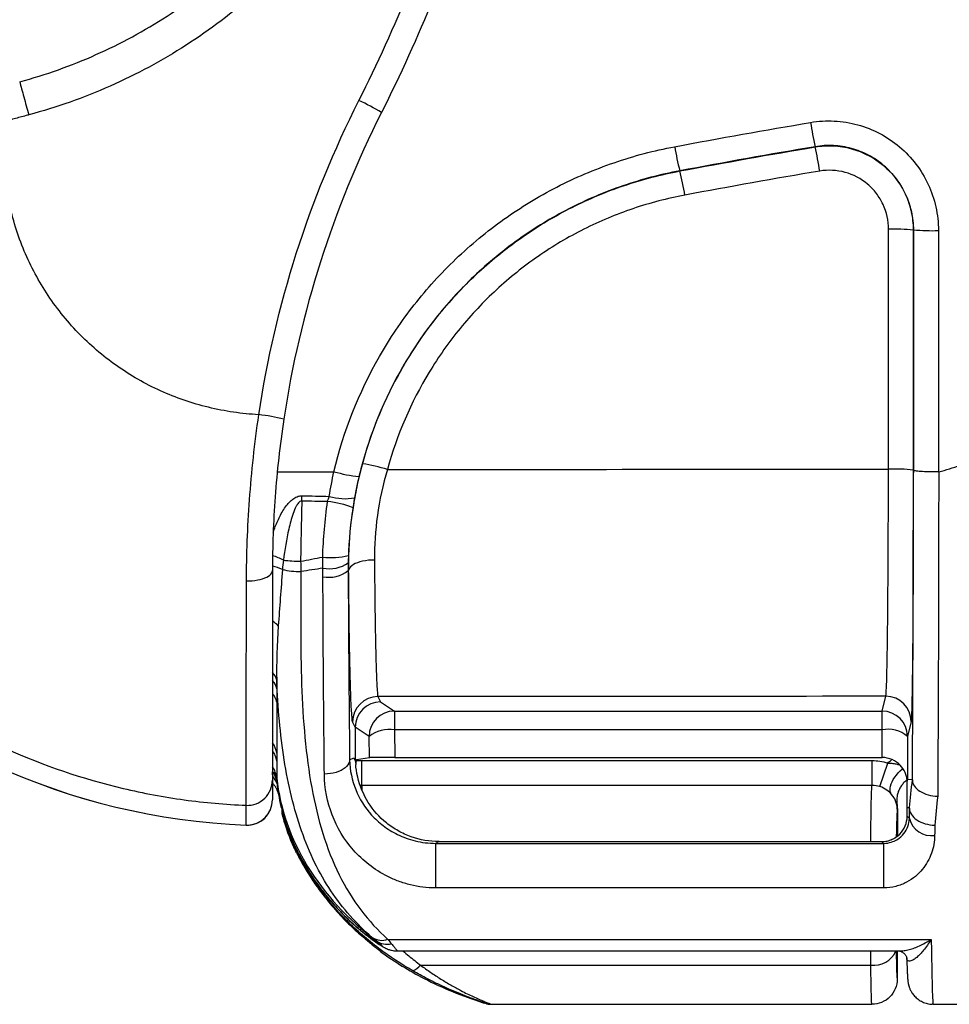
# Model space of a CAD drawing. Units: millimetres. Extents: x 0 to 815, y 0 to 560.
# Drawn here: x 73 to 101, y 154 to 184 of the extents above; entities that cross this region are included whole.
import ezdxf

# ---------------------------------------------------------------- set-up
doc = ezdxf.new("R2010")
doc.units = ezdxf.units.MM
doc.header["$LTSCALE"] = 2
doc.layers.add('TK1', color=7, linetype='Continuous', lineweight=25)

msp = doc.modelspace()

# ---------------------------------------------------------------- linework, layer by layer
at = {"layer": 'TK1'}
for p, q in [((97.454, 180.148), (97.457, 180.154)), ((93.377, 179.427), (93.378, 179.422)), ((100.418, 177.649), (100.416, 177.643)), ((81.251, 170.358), (82.958, 170.359)), ((83.387, 167.378), (83.401, 167.378)), ((84.283, 163.581), (84.362, 163.422)), ((99.474, 163.144), (99.585, 163.591)), ((84.362, 163.422), (84.779, 163.144)), ((84.779, 163.144), (99.474, 163.144)), ((84.779, 163.144), (84.779, 162.579)), ((99.474, 162.579), (99.474, 163.144)), ((83.601, 162.66), (83.521, 162.819)), ((83.601, 162.66), (83.601, 161.647)), ((83.601, 162.66), (83.601, 162.66)), ((84.018, 162.382), (83.601, 162.66)), ((100.347, 162.829), (100.236, 162.382)), ((84.027, 161.74), (84.018, 162.382)), ((99.474, 162.579), (84.779, 162.579)), ((84.779, 162.579), (84.791, 161.746)), ((99.472, 161.746), (99.474, 162.579)), ((100.236, 162.382), (100.233, 161.079)), ((83.431, 161.674), (83.554, 161.735)), ((84.027, 161.74), (83.638, 161.675)), ((84.791, 161.746), (99.471, 161.746)), ((83.629, 161.654), (83.797, 161.654)), ((83.797, 160.906), (83.797, 161.654)), ((83.797, 161.654), (99.169, 161.654)), ((99.169, 160.906), (99.169, 161.654)), ((99.407, 160.868), (99.641, 161.578)), ((81.233, 161.127), (81.233, 161.127)), ((81.233, 161.127), (81.233, 160.995)), ((81.104, 161.066), (81.104, 160.472)), ((83.797, 160.906), (83.75, 160.906)), ((99.169, 160.906), (83.797, 160.906)), ((83.797, 160.906), (83.797, 160.776)), ((100.227, 160.239), (100.227, 161.035)), ((100.385, 161.071), (100.233, 161.079)), ((100.227, 160.239), (100.296, 160.236)), ((100.227, 159.974), (100.227, 160.239)), ((99.933, 160.15), (99.933, 160.15)), ((100.227, 159.974), (100.294, 159.908)), ((80.312, 159.711), (80.312, 159.71)), ((86.128, 159.212), (86.022, 159.159)), ((86.022, 159.159), (86.022, 157.817)), ((86.022, 159.159), (99.518, 159.159)), ((86.128, 159.212), (99.465, 159.212)), ((99.518, 159.159), (99.465, 159.212)), ((99.518, 159.159), (99.518, 157.817)), ((81.769, 158.994), (81.746, 159.031)), ((81.825, 158.886), (81.812, 158.911)), ((99.518, 157.817), (86.022, 157.817)), ((83.087, 157.171), (83.083, 157.176)), ((84.579, 156.266), (100.954, 156.266)), ((84.32, 155.937), (84.294, 155.958)), ((84.385, 155.881), (84.356, 155.909)), ((84.861, 155.917), (99.982, 155.917)), ((85.568, 155.488), (99.134, 155.488)), ((87.718, 154.308), (99.167, 154.308)), ((101.013, 154.308), (100.977, 154.309)), ((101.013, 154.308), (102.719, 154.308))]:
    msp.add_line(p, q, dxfattribs=at)
at = {"layer": 'TK1', "flags": 128}
for points in [[(84.178, 167.698), (84.086, 167.696), (83.995, 167.689), (83.906, 167.678), (83.821, 167.662), (83.741, 167.642), (83.668, 167.618), (83.601, 167.591), (83.543, 167.56), (83.494, 167.527), (83.455, 167.492), (83.426, 167.455), (83.408, 167.417), (83.401, 167.378)], [(80.323, 167.067), (80.409, 167.069), (80.495, 167.074), (80.579, 167.083), (80.66, 167.096), (80.737, 167.112), (80.809, 167.132), (80.874, 167.156), (80.933, 167.182), (80.984, 167.21), (81.027, 167.241), (81.06, 167.274), (81.085, 167.308), (81.1, 167.343), (81.104, 167.378)], [(83.431, 161.674), (83.424, 161.623), (83.407, 161.573), (83.379, 161.524), (83.34, 161.477), (83.292, 161.434), (83.236, 161.393), (83.171, 161.357), (83.098, 161.325), (83.02, 161.298), (82.937, 161.277), (82.85, 161.261), (82.76, 161.251), (82.669, 161.248)], [(99.759, 160.636), (99.735, 160.675), (99.719, 160.72), (99.712, 160.771), (99.714, 160.827), (99.725, 160.887), (99.745, 160.95), (99.773, 161.016), (99.809, 161.083), (99.853, 161.15), (99.903, 161.217), (99.96, 161.282), (100.022, 161.345), (100.088, 161.404), (100.097, 161.411)], [(80.312, 159.711), (80.312, 159.736), (80.312, 159.949), (80.312, 160.305)], [(99.933, 160.15), (99.933, 159.898), (99.933, 159.375)], [(83.345, 156.83), (83.385, 156.861), (83.388, 156.863)], [(99.93, 155.917), (99.929, 155.326), (99.929, 155.07)]]:
    msp.add_lwpolyline(points, dxfattribs=at)
at = {"layer": 'TK1'}
for centre, radius, start, end in [((79.892, 173.538), 8.873, 59.5342, 64.5101), ((106.256, 182.208), 9.035, 188.4198, 193.1354), ((101.253, 181.475), 8.137, 189.3361, 194.573), ((88.723, 178.107), 8.966, 8.4146, 13.16), ((81.104, 179.801), 20.106, 180.0372, 267.7424), ((81.104, 179.801), 20.105, 180.0372, 267.7424), ((85.562, 177.386), 8.077, 9.3296, 14.5987), ((99.852, 171.573), 6.096, 84.6979, 91.7575), ((100.982, 183.727), 6.104, 264.702, 271.7572), ((79.985, 166.054), 6.066, 76.062, 83.301), ((84.253, 174.981), 4.8, 254.3346, 263.5689), ((83.135, 165.887), 4.76, 72.449, 81.7412), ((99.85, 165.4), 5.04, 83.5812, 92.125), ((43.685, 170.526), 38.321, 358.4275, 358.6673), ((82.563, 166.953), 2.512, 67.3008, 85.3559), ((83.293, 171.202), 1.656, 253.2647, 280.0718), ((80.594, 166.108), 1.794, 62.0434, 73.3193), ((81.998, 172.551), 4.891, 263.3936, 269.4738), ((82.875, 169.837), 2.068, 262.8783, 284.5132), ((80.781, 166.12), 1.434, 64.2918, 76.9002), ((81.944, 169.726), 2.376, 256.8442, 270.4818), ((82.791, 168.159), 0.983, 260.2856, 307.346), ((82.811, 168.45), 1.016, 259.5282, 304.5977), ((80.777, 165.25), 0.685, 42.5413, 61.1919), ((80.787, 163.991), 0.453, 10.7859, 45.216), ((80.765, 163.735), 0.475, 10.2063, 44.0126), ((80.727, 163.326), 0.512, 9.3892, 42.2061), ((84.283, 162.819), 0.762, 90.0272, 179.9466), ((99.585, 162.829), 0.762, 0.0362, 89.9965), ((84.781, 162.381), 0.763, 90.1431, 179.9006), ((99.474, 162.382), 0.762, 0.0362, 89.9965), ((84.632, 161.582), 1.008, 81.5846, 127.4752), ((99.652, 161.699), 0.898, 49.493, 101.4843), ((80.566, 161.79), 0.672, 7.1426, 36.4451), ((80.537, 161.548), 0.7, 6.8737, 35.6673), ((80.477, 161.042), 0.761, 6.4137, 34.1847), ((80.477, 161.042), 0.761, 6.4133, 34.1847), ((80.477, 160.91), 0.761, 6.4283, 34.2101), ((80.343, 161.066), 0.762, 267.6558, 359.9816), ((99.171, 160.15), 0.762, 359.9541, 39.5475), ((80.343, 160.472), 0.762, 267.7272, 359.9816), ((80.342, 160.472), 0.762, 270, 0), ((80.342, 160.472), 0.762, 267.7424, 270), ((100.957, 160.078), 0.685, 194.4098, 278.3096), ((84.403, 156.765), 0.529, 236.4985, 289.522), ((84.564, 156.7), 0.582, 235.2376, 282.6241), ((99.219, 156.217), 0.734, 263.3382, 335.8924), ((85.044, 155.963), 0.707, 294.1257, 317.7659)]:
    msp.add_arc(centre, radius, start, end, dxfattribs=at)
for centre, major_axis, ratio, start_param, end_param in [((84.362, 162.66), (0.571, 0.504), 0.998773, 0.848128, 2.417098), ((86.094, 161.735), (2.627, -1.25), 0.609768, 3.804404, 3.85141), ((84.788, 161.74), (0.762, 0), 0.009013, 1.567288, 3.087511), ((87.41, 162.393), (3.746, 1.084), 0.636185, 3.006529, 3.048058), ((83.638, 160.913), (0, 0.762), 0.052408, 0.008727, 0.613553), ((91.287, 161.801), (-10.092, 0), 0.773221, 0.086565, 0.796718), ((99.453, 153.478), (0.78, 7.601), 0.000901, 0.000047, 0.107581)]:
    msp.add_ellipse(centre, major_axis=major_axis, ratio=ratio, start_param=start_param, end_param=end_param, dxfattribs=at)
for points, knots in [([(73.49, 182.109), (73.882, 182.215), (74.273, 182.338), (75.039, 182.611), (75.417, 182.762), (76.16, 183.094), (76.528, 183.275), (77.243, 183.663), (77.591, 183.869), (78.608, 184.525), (79.25, 185.011), (80.463, 186.082), (81.036, 186.672), (82.072, 187.915), (82.538, 188.572), (83.163, 189.608), (83.359, 189.961), (83.726, 190.686), (83.897, 191.058), (84.364, 192.184), (84.617, 192.95), (84.91, 194.122), (84.992, 194.517), (85.128, 195.315), (85.182, 195.719), (85.219, 196.124)], [0, 0, 0, 0, 0.0625, 0.0625, 0.125, 0.125, 0.1875, 0.1875, 0.25, 0.25, 0.375, 0.375, 0.5, 0.5, 0.625, 0.625, 0.6875, 0.6875, 0.75, 0.75, 0.875, 0.875, 0.9375, 0.9375, 1, 1, 1, 1]), ([(86.301, 196.027), (86.22, 195.16), (86.073, 194.31), (85.654, 192.644), (85.382, 191.828), (84.882, 190.629), (84.698, 190.232), (84.306, 189.46), (84.096, 189.084), (83.427, 187.981), (82.927, 187.282), (81.82, 185.959), (81.207, 185.332), (79.911, 184.194), (79.225, 183.677), (78.139, 182.98), (77.767, 182.761), (77.004, 182.349), (76.612, 182.157), (75.421, 181.629), (74.604, 181.339), (73.762, 181.113)], [0, 0, 0, 0, 0.125, 0.125, 0.25, 0.25, 0.3125, 0.3125, 0.375, 0.375, 0.5, 0.5, 0.625, 0.625, 0.75, 0.75, 0.8125, 0.8125, 0.875, 0.875, 1, 1, 1, 1]), ([(83.711, 181.548), (84.271, 182.656), (84.783, 183.786), (85.71, 186.088), (86.123, 187.259), (86.65, 189.044), (86.81, 189.645), (87.097, 190.852), (87.226, 191.459), (87.576, 193.286), (87.763, 194.514), (87.95, 195.742)], [0, 0, 0, 0, 0.25, 0.25, 0.5, 0.5, 0.625, 0.625, 0.75, 0.75, 1, 1, 1, 1]), ([(88.706, 195.631), (88.515, 194.382), (88.325, 193.133), (87.968, 191.273), (87.837, 190.655), (87.544, 189.427), (87.381, 188.816), (86.845, 187), (86.425, 185.808), (85.481, 183.464), (84.96, 182.314), (84.391, 181.186)], [0, 0, 0, 0, 0.25, 0.25, 0.375, 0.375, 0.5, 0.5, 0.75, 0.75, 1, 1, 1, 1]), ([(73.49, 182.109), (73.527, 181.976), (73.568, 181.824), (73.662, 181.48), (73.712, 181.297), (73.762, 181.113)], [0, 0, 0, 0, 0.5, 0.5, 1, 1, 1, 1]), ([(80.693, 172.078), (80.942, 173.737), (81.321, 175.355), (82.327, 178.511), (82.955, 180.05), (83.711, 181.548)], [0, 0, 0, 0, 0.5, 0.5, 1, 1, 1, 1]), ([(73.762, 181.113), (73.75, 181.11), (73.738, 181.106), (73.726, 181.103), (73.606, 181.071), (73.486, 181.038), (73.366, 181.005), (73.247, 180.973), (73.127, 180.94), (73.007, 180.907)], [0, 0, 0, 0, 0.0000376268, 0.0000376268, 0.0000376268, 0.0004100204, 0.0004100204, 0.0004100204, 0.000782414, 0.000782414, 0.000782414, 0.000782414]), ([(84.391, 181.186), (83.653, 179.724), (83.041, 178.222), (82.06, 175.14), (81.69, 173.561), (81.446, 171.941)], [0, 0, 0, 0, 0.5, 0.5, 1, 1, 1, 1]), ([(97.318, 180.885), (97.556, 180.925), (97.794, 180.939), (98.27, 180.915), (98.511, 180.876), (98.971, 180.75), (99.193, 180.663), (99.618, 180.438), (99.817, 180.304), (100.181, 179.996), (100.349, 179.82), (100.638, 179.44), (100.761, 179.236), (100.963, 178.801), (101.04, 178.571), (101.143, 178.107), (101.169, 177.867), (101.169, 177.626)], [0, 0, 0, 0, 0.125, 0.125, 0.25, 0.25, 0.375, 0.375, 0.5, 0.5, 0.625, 0.625, 0.75, 0.75, 0.875, 0.875, 1, 1, 1, 1]), ([(82.958, 170.359), (83.248, 171.586), (83.706, 172.742), (84.484, 174.1), (84.651, 174.369), (85.002, 174.89), (85.186, 175.143), (85.762, 175.879), (86.18, 176.339), (86.855, 176.985), (87.089, 177.193), (87.573, 177.593), (87.823, 177.786), (88.589, 178.331), (89.121, 178.654), (90.227, 179.223), (90.802, 179.468), (91.994, 179.877), (92.603, 180.038), (93.223, 180.155)], [0, 0, 0, 0, 0.25, 0.25, 0.3125, 0.3125, 0.375, 0.375, 0.5, 0.5, 0.5625, 0.5625, 0.625, 0.625, 0.75, 0.75, 0.875, 0.875, 1, 1, 1, 1]), ([(97.454, 180.148), (97.637, 180.179), (97.82, 180.19), (98.186, 180.171), (98.371, 180.142), (98.725, 180.045), (98.895, 179.978), (99.223, 179.805), (99.376, 179.702), (99.655, 179.465), (99.784, 179.33), (100.007, 179.038), (100.102, 178.881), (100.257, 178.547), (100.316, 178.37), (100.395, 178.013), (100.416, 177.829), (100.416, 177.643)], [0, 0, 0, 0, 0.125, 0.125, 0.25, 0.25, 0.375, 0.375, 0.5, 0.5, 0.625, 0.625, 0.75, 0.75, 0.875, 0.875, 1, 1, 1, 1]), ([(100.418, 177.649), (100.418, 177.834), (100.398, 178.018), (100.319, 178.376), (100.26, 178.552), (100.105, 178.887), (100.01, 179.043), (99.788, 179.336), (99.659, 179.471), (99.379, 179.708), (99.226, 179.812), (98.899, 179.984), (98.728, 180.051), (98.374, 180.148), (98.189, 180.178), (97.823, 180.196), (97.64, 180.185), (97.457, 180.154)], [0, 0, 0, 0, 0.125, 0.125, 0.25, 0.25, 0.375, 0.375, 0.5, 0.5, 0.625, 0.625, 0.75, 0.75, 0.875, 0.875, 1, 1, 1, 1]), ([(80.693, 172.078), (80.438, 172.091), (80.183, 172.116), (79.678, 172.19), (79.425, 172.239), (78.677, 172.42), (78.196, 172.587), (77.502, 172.901), (77.275, 173.017), (76.831, 173.272), (76.613, 173.411), (75.988, 173.853), (75.603, 174.183), (74.896, 174.916), (74.573, 175.323), (74.019, 176.175), (73.784, 176.625), (73.496, 177.336), (73.41, 177.58), (73.265, 178.07), (73.204, 178.317), (73.058, 179.064), (73.008, 179.57), (73.008, 180.085)], [0, 0, 0, 0, 0.0625, 0.0625, 0.125, 0.125, 0.25, 0.25, 0.3125, 0.3125, 0.375, 0.375, 0.5, 0.5, 0.625, 0.625, 0.75, 0.75, 0.8125, 0.8125, 0.875, 0.875, 1, 1, 1, 1]), ([(61.585, 179.801), (61.585, 178.545), (61.706, 177.31), (62.059, 175.488), (62.206, 174.885), (62.558, 173.69), (62.765, 173.094), (63.464, 171.359), (64.034, 170.26), (65.043, 168.697), (65.406, 168.191), (66.184, 167.207), (66.595, 166.736), (67.885, 165.393), (68.823, 164.586), (70.348, 163.508), (70.879, 163.169), (71.963, 162.55), (72.516, 162.269), (74.21, 161.505), (75.383, 161.104), (77.212, 160.671), (77.828, 160.556), (79.065, 160.386), (79.687, 160.33), (80.312, 160.305)], [0, 0, 0, 0, 0.125, 0.125, 0.1875, 0.1875, 0.25, 0.25, 0.375, 0.375, 0.4375, 0.4375, 0.5, 0.5, 0.625, 0.625, 0.6875, 0.6875, 0.75, 0.75, 0.875, 0.875, 0.9375, 0.9375, 1, 1, 1, 1]), ([(93.377, 179.427), (92.793, 179.318), (92.22, 179.166), (91.098, 178.781), (90.558, 178.55), (89.517, 178.015), (89.016, 177.711), (88.296, 177.199), (88.06, 177.018), (87.604, 176.641), (87.384, 176.446), (86.748, 175.838), (86.356, 175.405), (85.813, 174.712), (85.64, 174.474), (85.31, 173.984), (85.153, 173.731), (84.421, 172.454), (83.989, 171.366), (83.716, 170.211)], [0, 0, 0, 0, 0.125, 0.125, 0.25, 0.25, 0.375, 0.375, 0.4375, 0.4375, 0.5, 0.5, 0.625, 0.625, 0.6875, 0.6875, 0.75, 0.75, 1, 1, 1, 1]), ([(83.819, 170.598), (84.121, 171.711), (84.571, 172.755), (85.46, 174.221), (85.794, 174.695), (86.516, 175.578), (86.905, 175.992), (87.532, 176.571), (87.748, 176.757), (88.195, 177.116), (88.426, 177.288), (89.134, 177.779), (89.624, 178.07), (90.64, 178.58), (91.165, 178.801), (92.252, 179.169), (92.811, 179.315), (93.378, 179.422)], [0, 0, 0, 0, 0.25, 0.25, 0.375, 0.375, 0.5, 0.5, 0.5625, 0.5625, 0.625, 0.625, 0.75, 0.75, 0.875, 0.875, 1, 1, 1, 1]), ([(99.665, 177.666), (99.666, 177.926), (99.609, 178.181), (99.446, 178.533), (99.38, 178.642), (99.224, 178.847), (99.134, 178.941), (98.84, 179.19), (98.606, 179.313), (98.235, 179.415), (98.105, 179.435), (97.849, 179.448), (97.721, 179.441), (97.593, 179.419)], [0, 0, 0, 0, 0.25, 0.25, 0.375, 0.375, 0.5, 0.5, 0.75, 0.75, 0.875, 0.875, 1, 1, 1, 1]), ([(93.532, 178.695), (93.001, 178.596), (92.476, 178.458), (91.457, 178.113), (90.965, 177.907), (90.013, 177.428), (89.554, 177.156), (88.89, 176.696), (88.673, 176.534), (88.254, 176.198), (88.052, 176.024), (87.464, 175.481), (87.099, 175.093), (86.422, 174.265), (86.109, 173.822), (85.275, 172.447), (84.854, 171.469), (84.571, 170.426)], [0, 0, 0, 0, 0.125, 0.125, 0.25, 0.25, 0.375, 0.375, 0.4375, 0.4375, 0.5, 0.5, 0.625, 0.625, 0.75, 0.75, 1, 1, 1, 1]), ([(80.323, 167.067), (80.325, 167.86), (80.354, 168.676), (80.445, 169.934), (80.483, 170.361), (80.577, 171.22), (80.631, 171.649), (80.693, 172.078)], [0, 0, 0, 0, 0.5, 0.5, 0.75, 0.75, 1, 1, 1, 1]), ([(81.446, 171.941), (81.387, 171.55), (81.336, 171.159), (81.249, 170.375), (81.213, 169.986), (81.13, 168.84), (81.104, 168.098), (81.104, 167.378)], [0, 0, 0, 0, 0.25, 0.25, 0.5, 0.5, 1, 1, 1, 1]), ([(101.178, 170.353), (101.396, 170.414), (101.613, 170.478), (102.042, 170.62), (102.255, 170.697), (102.462, 170.789)], [0, 0, 0, 0, 0.5, 0.5, 1, 1, 1, 1]), ([(83.401, 167.378), (83.397, 167.895), (83.427, 168.424), (83.563, 169.503), (83.671, 170.055), (83.819, 170.598)], [0, 0, 0, 0, 0.5, 0.5, 1, 1, 1, 1]), ([(84.571, 170.426), (84.432, 169.966), (84.33, 169.497), (84.202, 168.582), (84.174, 168.135), (84.178, 167.698)], [0, 0, 0, 0, 0.5, 0.5, 1, 1, 1, 1]), ([(99.585, 163.591), (99.59, 163.606), (99.595, 163.665), (99.605, 163.862), (99.61, 164), (99.619, 164.353), (99.624, 164.571), (99.632, 165.07), (99.636, 165.352), (99.643, 165.979), (99.646, 166.326), (99.652, 167.057), (99.654, 167.444), (99.658, 168.057), (99.658, 168.267), (99.66, 168.689), (99.661, 168.903), (99.662, 169.549), (99.663, 169.988), (99.663, 170.436)], [0, 0, 0, 0, 0.125, 0.125, 0.25, 0.25, 0.375, 0.375, 0.5, 0.5, 0.625, 0.625, 0.75, 0.75, 0.8125, 0.8125, 0.875, 0.875, 1, 1, 1, 1]), ([(100.414, 170.408), (100.413, 169.912), (100.413, 169.426), (100.411, 168.71), (100.411, 168.474), (100.41, 168.007), (100.409, 167.774), (100.406, 167.096), (100.404, 166.667), (100.399, 165.858), (100.397, 165.473), (100.39, 164.779), (100.387, 164.467), (100.38, 163.914), (100.376, 163.673), (100.368, 163.282), (100.364, 163.13), (100.358, 162.966), (100.356, 162.922), (100.352, 162.858), (100.349, 162.838), (100.347, 162.829)], [0, 0, 0, 0, 0.125, 0.125, 0.1875, 0.1875, 0.25, 0.25, 0.375, 0.375, 0.5, 0.5, 0.625, 0.625, 0.75, 0.75, 0.875, 0.875, 0.9375, 0.9375, 1, 1, 1, 1]), ([(100.386, 161.058), (100.39, 161.738), (100.394, 162.449), (100.401, 163.926), (100.404, 164.692), (100.409, 166.278), (100.411, 167.088), (100.414, 168.726), (100.415, 169.557), (100.416, 170.4)], [0, 0, 0, 0, 0.25, 0.25, 0.5, 0.5, 0.75, 0.75, 1, 1, 1, 1]), ([(101.167, 170.352), (101.068, 170.352), (100.971, 170.353), (100.79, 170.358), (100.707, 170.362), (100.569, 170.371), (100.513, 170.376), (100.437, 170.387), (100.417, 170.394), (100.416, 170.4)], [0, 0, 0, 0, 0.25, 0.25, 0.5, 0.5, 0.75, 0.75, 1, 1, 1, 1]), ([(101.178, 170.353), (101.177, 169.473), (101.176, 168.605), (101.173, 166.894), (101.171, 166.05), (101.166, 164.392), (101.163, 163.584), (101.156, 162.031), (101.152, 161.288), (101.148, 160.578)], [0, 0, 0, 0, 0.25, 0.25, 0.5, 0.5, 0.75, 0.75, 1, 1, 1, 1]), ([(81.127, 168.54), (81.147, 168.595), (81.189, 168.709), (81.262, 168.881), (81.346, 169.054), (81.443, 169.221), (81.544, 169.361), (81.644, 169.473), (81.73, 169.545), (81.81, 169.593), (81.875, 169.619), (81.937, 169.633), (81.976, 169.634), (81.995, 169.635)], [0, 0, 0, 0, 0.120762, 0.252202, 0.38401, 0.515392, 0.646249, 0.733872, 0.82127, 0.871542, 0.92173, 0.960878, 1, 1, 1, 1]), ([(81.991, 169.475), (81.95, 169.475), (81.914, 169.447), (81.86, 169.387), (81.839, 169.352), (81.781, 169.246), (81.751, 169.171), (81.671, 168.943), (81.632, 168.787), (81.526, 168.319), (81.477, 168.004), (81.435, 167.692)], [0, 0, 0, 0, 0.0625, 0.0625, 0.125, 0.125, 0.25, 0.25, 0.5, 0.5, 1, 1, 1, 1]), ([(84.178, 167.698), (84.18, 167.4), (84.183, 167.11), (84.189, 166.56), (84.192, 166.299), (84.199, 165.807), (84.203, 165.574), (84.211, 165.139), (84.216, 164.94), (84.225, 164.581), (84.23, 164.42), (84.24, 164.137), (84.245, 164.015), (84.261, 163.716), (84.271, 163.604), (84.283, 163.581)], [0, 0, 0, 0, 0.125, 0.125, 0.25, 0.25, 0.375, 0.375, 0.5, 0.5, 0.625, 0.625, 0.75, 0.75, 1, 1, 1, 1]), ([(81.104, 167.378), (81.104, 166.921), (81.104, 166.478), (81.104, 165.636), (81.104, 165.236), (81.104, 164.482), (81.104, 164.126), (81.104, 163.626), (81.104, 163.465), (81.104, 163.16), (81.104, 163.014), (81.104, 162.601), (81.104, 162.354), (81.104, 161.92), (81.104, 161.732), (81.104, 161.273), (81.104, 161.101), (81.104, 161.066)], [0, 0, 0, 0, 0.125, 0.125, 0.25, 0.25, 0.375, 0.375, 0.4375, 0.4375, 0.5, 0.5, 0.625, 0.625, 0.75, 0.75, 1, 1, 1, 1]), ([(83.387, 167.378), (83.391, 166.355), (83.397, 165.368), (83.412, 163.465), (83.421, 162.549), (83.431, 161.674)], [0, 0, 0, 0, 0.5, 0.5, 1, 1, 1, 1]), ([(83.521, 162.819), (83.508, 162.845), (83.496, 162.969), (83.478, 163.3), (83.472, 163.436), (83.46, 163.748), (83.455, 163.926), (83.444, 164.324), (83.439, 164.545), (83.43, 165.027), (83.425, 165.284), (83.417, 165.829), (83.413, 166.118), (83.407, 166.726), (83.404, 167.047), (83.401, 167.378)], [0, 0, 0, 0, 0.25, 0.25, 0.375, 0.375, 0.5, 0.5, 0.625, 0.625, 0.75, 0.75, 0.875, 0.875, 1, 1, 1, 1]), ([(80.312, 160.305), (80.312, 160.342), (80.312, 160.527), (80.312, 161.019), (80.312, 161.22), (80.313, 161.685), (80.313, 161.949), (80.314, 162.392), (80.314, 162.548), (80.315, 162.875), (80.315, 163.048), (80.316, 163.583), (80.316, 163.964), (80.318, 164.773), (80.318, 165.201), (80.32, 166.104), (80.321, 166.578), (80.323, 167.067)], [0, 0, 0, 0, 0.25, 0.25, 0.375, 0.375, 0.5, 0.5, 0.5625, 0.5625, 0.625, 0.625, 0.75, 0.75, 0.875, 0.875, 1, 1, 1, 1]), ([(81.964, 167.349), (81.956, 166.175), (81.947, 165.042), (82.003, 163.406), (82.034, 162.872), (82.132, 161.826), (82.199, 161.322), (82.377, 160.358), (82.486, 159.897), (82.758, 159.019), (82.922, 158.599), (83.305, 157.83), (83.525, 157.477), (84.013, 156.828), (84.282, 156.533), (84.579, 156.266)], [0, 0, 0, 0, 0.25, 0.25, 0.375, 0.375, 0.5, 0.5, 0.625, 0.625, 0.75, 0.75, 0.875, 0.875, 1, 1, 1, 1]), ([(82.669, 161.248), (82.659, 162.155), (82.65, 163.118), (82.635, 165.104), (82.63, 166.131), (82.625, 167.191)], [0, 0, 0, 0, 0.5, 0.5, 1, 1, 1, 1]), ([(84.11, 156.323), (83.637, 156.725), (83.223, 157.192), (82.687, 157.993), (82.524, 158.277), (82.229, 158.881), (82.097, 159.203), (81.75, 160.201), (81.58, 160.916), (81.399, 162.06), (81.35, 162.454), (81.276, 163.257), (81.25, 163.664), (81.232, 164.076)], [0, 0, 0, 0, 0.25, 0.25, 0.375, 0.375, 0.5, 0.5, 0.75, 0.75, 0.875, 0.875, 1, 1, 1, 1]), ([(81.232, 163.819), (81.232, 163.746), (81.232, 163.673), (81.232, 163.603), (81.232, 163.537), (81.232, 163.473), (81.232, 163.409)], [0, 0, 0, 0, 0.0003159172, 0.0003159172, 0.0003159172, 0.0006085295, 0.0006085295, 0.0006085295, 0.0006085295]), ([(81.233, 161.873), (81.233, 161.828), (81.233, 161.784), (81.233, 161.743), (81.233, 161.704), (81.233, 161.667), (81.233, 161.632)], [0, 0, 0, 0, 0.0003512726, 0.0003512726, 0.0003512726, 0.0006776832, 0.0006776832, 0.0006776832, 0.0006776832]), ([(100.227, 161.035), (100.226, 161.06), (100.223, 161.083), (100.216, 161.127), (100.211, 161.149), (100.195, 161.213), (100.181, 161.254), (100.128, 161.375), (100.079, 161.449), (99.948, 161.584), (99.869, 161.641), (99.683, 161.723), (99.579, 161.746), (99.472, 161.746)], [0, 0, 0, 0, 0.0625, 0.0625, 0.125, 0.125, 0.25, 0.25, 0.5, 0.5, 0.75, 0.75, 1, 1, 1, 1]), ([(83.431, 161.674), (83.436, 161.355), (83.5, 161.057), (83.725, 160.497), (83.884, 160.242), (84.198, 159.897), (84.314, 159.79), (84.573, 159.594), (84.717, 159.503), (85.037, 159.347), (85.213, 159.281), (85.504, 159.21), (85.603, 159.191), (85.809, 159.166), (85.915, 159.159), (86.022, 159.159)], [0, 0, 0, 0, 0.25, 0.25, 0.5, 0.5, 0.625, 0.625, 0.75, 0.75, 0.875, 0.875, 0.9375, 0.9375, 1, 1, 1, 1]), ([(99.641, 161.578), (99.676, 161.61), (99.717, 161.647), (99.763, 161.678), (99.77, 161.683)], [0, 0, 0, 0, 0.852541, 1, 1, 1, 1]), ([(99.641, 161.578), (99.684, 161.577), (99.769, 161.575), (99.892, 161.557), (99.969, 161.534), (100.006, 161.524)], [0, 0, 0, 0, 0.339127, 0.68472, 1, 1, 1, 1]), ([(81.237, 160.968), (81.222, 160.996), (81.188, 161.056), (81.147, 161.128), (81.121, 161.187), (81.106, 161.24), (81.101, 161.286), (81.116, 161.313), (81.118, 161.318)], [0, 0, 0, 0, 0.229006, 0.485371, 0.611644, 0.737692, 0.952433, 1, 1, 1, 1]), ([(81.104, 161.339), (81.115, 161.324), (81.139, 161.287), (81.171, 161.225), (81.199, 161.154), (81.22, 161.076), (81.232, 161.021), (81.233, 160.991), (81.234, 160.99)], [0, 0, 0, 0, 0.145903, 0.349695, 0.554421, 0.759782, 0.988306, 1, 1, 1, 1]), ([(86.022, 157.817), (85.759, 157.817), (85.506, 157.849), (85.14, 157.938), (85.021, 157.975), (84.794, 158.058), (84.686, 158.106), (84.372, 158.261), (84.181, 158.384), (83.837, 158.652), (83.683, 158.798), (83.264, 159.275), (83.053, 159.629), (82.755, 160.406), (82.674, 160.815), (82.669, 161.248)], [0, 0, 0, 0, 0.125, 0.125, 0.1875, 0.1875, 0.25, 0.25, 0.375, 0.375, 0.5, 0.5, 0.75, 0.75, 1, 1, 1, 1]), ([(86.128, 159.212), (85.837, 159.212), (85.552, 159.262), (85.146, 159.407), (85.017, 159.466), (84.77, 159.604), (84.652, 159.684), (84.105, 160.127), (83.802, 160.617), (83.674, 161.153)], [0, 0, 0, 0, 0.25, 0.25, 0.375, 0.375, 0.5, 0.5, 1, 1, 1, 1]), ([(81.104, 160.976), (81.106, 160.975), (81.127, 160.954), (81.161, 160.908), (81.206, 160.839), (81.243, 160.764), (81.273, 160.685), (81.29, 160.624), (81.295, 160.589), (81.296, 160.581)], [0, 0, 0, 0, 0.015731, 0.196773, 0.382044, 0.570335, 0.760078, 0.949542, 1, 1, 1, 1]), ([(81.233, 160.995), (81.249, 160.873), (81.282, 160.628), (81.359, 160.264), (81.458, 159.906), (81.54, 159.649), (81.595, 159.517), (81.603, 159.499)], [0, 0, 0, 0, 0.238857, 0.477718, 0.719895, 0.962079, 1, 1, 1, 1]), ([(99.131, 159.212), (99.132, 159.269), (99.133, 159.407), (99.135, 159.612), (99.138, 159.825), (99.14, 160.023), (99.143, 160.206), (99.146, 160.37), (99.15, 160.513), (99.153, 160.635), (99.157, 160.737), (99.161, 160.819), (99.165, 160.88), (99.167, 160.898), (99.169, 160.906)], [0, 0, 0, 0, 0.058351, 0.143529, 0.226309, 0.309089, 0.394274, 0.479458, 0.562249, 0.645039, 0.730235, 0.81543, 0.907318, 1, 1, 1, 1]), ([(99.759, 160.636), (99.722, 160.678), (99.675, 160.723), (99.554, 160.807), (99.483, 160.843), (99.407, 160.868)], [0, 0, 0, 0, 0.5, 0.5, 1, 1, 1, 1]), ([(100.223, 161.068), (100.199, 161.05), (100.144, 161.008), (100.072, 160.926), (100.007, 160.828), (99.959, 160.722), (99.93, 160.621), (99.916, 160.527), (99.916, 160.475), (99.915, 160.45)], [0, 0, 0, 0, 0.119577, 0.278388, 0.437188, 0.593874, 0.750445, 0.875445, 1, 1, 1, 1]), ([(100.385, 161.071), (100.385, 161.071), (100.385, 161.07), (100.386, 161.068), (100.386, 161.066), (100.386, 161.062), (100.386, 161.058)], [0, 0, 0, 0, 0.00002601757, 0.00002601757, 0.00002601757, 0.00004914709, 0.00004914709, 0.00004914709, 0.00004914709]), ([(100.386, 161.058), (100.386, 160.998), (100.407, 160.938), (100.484, 160.826), (100.541, 160.774), (100.681, 160.686), (100.766, 160.649), (100.948, 160.597), (101.049, 160.582), (101.148, 160.578)], [0, 0, 0, 0, 0.25, 0.25, 0.5, 0.5, 0.75, 0.75, 1, 1, 1, 1]), ([(99.92, 160.352), (99.911, 160.376), (99.898, 160.411), (99.852, 160.505), (99.819, 160.565), (99.759, 160.636)], [0, 0, 0, 0, 0.5, 0.5, 1, 1, 1, 1]), ([(99.915, 160.45), (99.915, 160.43), (99.916, 160.417), (99.917, 160.396), (99.917, 160.388), (99.918, 160.367), (99.919, 160.358), (99.92, 160.352)], [0, 0, 0, 0, 0.25, 0.25, 0.5, 0.5, 1, 1, 1, 1]), ([(99.92, 160.352), (99.922, 160.334), (99.925, 160.315), (99.928, 160.278), (99.929, 160.264), (99.931, 160.236), (99.932, 160.226), (99.932, 160.206), (99.933, 160.199), (99.933, 160.18), (99.933, 160.167), (99.933, 160.15)], [0, 0, 0, 0, 0.5, 0.5, 0.75, 0.75, 0.875, 0.875, 0.9375, 0.9375, 1, 1, 1, 1]), ([(81.387, 160.176), (81.386, 160.163), (81.386, 160.137), (81.387, 160.102), (81.389, 160.073), (81.391, 160.058), (81.391, 160.052)], [0, 0, 0, 0, 0.268962, 0.53247, 0.797544, 1, 1, 1, 1]), ([(83.345, 156.83), (83.018, 157.157), (82.723, 157.505), (82.33, 158.06), (82.208, 158.25), (81.992, 158.621), (81.896, 158.806), (81.73, 159.157), (81.661, 159.321), (81.548, 159.615), (81.503, 159.746), (81.436, 159.946), (81.414, 160.019), (81.395, 160.065), (81.392, 160.07), (81.392, 160.056), (81.393, 160.048), (81.398, 160.027), (81.399, 160.018), (81.403, 160), (81.405, 159.993), (81.409, 159.975), (81.413, 159.963), (81.417, 159.948)], [0, 0, 0, 0, 0.25, 0.25, 0.375, 0.375, 0.5, 0.5, 0.625, 0.625, 0.75, 0.75, 0.875, 0.875, 0.9375, 0.9375, 0.96875, 0.96875, 0.984375, 0.984375, 0.992187, 0.992187, 1, 1, 1, 1]), ([(99.933, 160.15), (99.931, 160.146), (99.928, 160.139), (99.923, 160.086), (99.919, 160.017), (99.915, 159.94), (99.912, 159.845), (99.908, 159.735), (99.905, 159.61), (99.903, 159.483), (99.901, 159.391), (99.9, 159.351)], [0, 0, 0, 0, 0.149129, 0.300517, 0.402546, 0.504574, 0.609566, 0.714557, 0.816571, 0.918585, 1, 1, 1, 1]), ([(100.296, 160.22), (100.296, 160.224), (100.296, 160.228), (100.296, 160.23), (100.296, 160.234), (100.296, 160.235), (100.296, 160.236), (100.296, 160.236), (100.296, 160.236), (100.296, 160.236)], [0, 0, 0, 0, 0.00002126592, 0.00002126592, 0.00002126592, 0.00004934432, 0.00004934432, 0.00004934432, 0.00005441187, 0.00005441187, 0.00005441187, 0.00005441187]), ([(100.296, 160.22), (100.297, 160.155), (100.317, 160.09), (100.394, 159.969), (100.451, 159.913), (100.591, 159.818), (100.676, 159.779), (100.858, 159.724), (100.959, 159.707), (101.058, 159.704)], [0, 0, 0, 0, 0.25, 0.25, 0.5, 0.5, 0.75, 0.75, 1, 1, 1, 1]), ([(99.518, 159.159), (99.604, 159.159), (99.685, 159.174), (99.815, 159.215), (99.87, 159.241), (100.011, 159.324), (100.079, 159.388), (100.185, 159.524), (100.224, 159.596), (100.278, 159.747), (100.293, 159.826), (100.294, 159.908)], [0, 0, 0, 0, 0.125, 0.125, 0.25, 0.25, 0.5, 0.5, 0.75, 0.75, 1, 1, 1, 1]), ([(81.603, 159.499), (81.653, 159.373), (81.76, 159.105), (81.96, 158.709), (82.197, 158.305), (82.464, 157.913), (82.759, 157.532), (82.975, 157.295), (83.083, 157.176)], [0, 0, 0, 0, 0.145843, 0.312964, 0.47992, 0.653212, 0.826678, 1, 1, 1, 1]), ([(81.603, 159.495), (81.626, 159.437), (81.677, 159.305), (81.766, 159.103), (81.87, 158.888), (81.982, 158.676), (82.102, 158.466), (82.232, 158.257), (82.37, 158.05), (82.517, 157.846), (82.673, 157.645), (82.837, 157.448), (82.969, 157.297), (83.049, 157.214), (83.068, 157.193)], [0, 0, 0, 0, 0.068295, 0.154755, 0.241639, 0.328612, 0.416921, 0.506654, 0.597269, 0.688824, 0.781364, 0.874927, 0.969539, 1, 1, 1, 1]), ([(99.471, 159.212), (99.497, 159.213), (99.548, 159.215), (99.627, 159.228), (99.706, 159.25), (99.796, 159.286), (99.884, 159.336), (99.958, 159.39), (99.993, 159.427), (100.006, 159.44)], [0, 0, 0, 0, 0.109122, 0.218317, 0.351747, 0.485388, 0.685464, 0.88596, 1, 1, 1, 1]), ([(101.056, 159.401), (101.054, 159.213), (101.022, 159.033), (100.898, 158.686), (100.807, 158.523), (100.562, 158.227), (100.406, 158.091), (100.111, 157.936), (100.003, 157.894), (99.77, 157.833), (99.645, 157.817), (99.518, 157.817)], [0, 0, 0, 0, 0.25, 0.25, 0.5, 0.5, 0.75, 0.75, 0.875, 0.875, 1, 1, 1, 1]), ([(81.746, 159.031), (81.748, 159.029), (81.751, 159.026), (81.769, 158.995), (81.788, 158.957), (81.806, 158.923), (81.812, 158.911)], [0, 0, 0, 0, 0.284859, 0.568248, 0.852777, 1, 1, 1, 1]), ([(81.768, 158.993), (81.768, 158.993), (81.768, 158.993), (81.77, 158.989), (81.776, 158.979), (81.786, 158.96), (81.799, 158.935), (81.81, 158.914), (81.816, 158.903)], [0, 0, 0, 0, 0.034536, 0.171698, 0.345259, 0.553976, 0.790101, 1, 1, 1, 1]), ([(81.812, 158.911), (81.817, 158.901), (81.834, 158.868), (81.875, 158.79), (81.932, 158.681), (82.001, 158.557), (82.079, 158.421), (82.166, 158.276), (82.267, 158.116), (82.383, 157.943), (82.515, 157.758), (82.668, 157.554), (82.846, 157.336), (83.046, 157.106), (83.248, 156.889), (83.451, 156.686), (83.651, 156.498), (83.824, 156.345), (83.968, 156.222), (84.085, 156.125), (84.188, 156.042), (84.269, 155.978), (84.304, 155.949), (84.32, 155.937)], [0, 0, 0, 0, 0.017513, 0.0587, 0.100072, 0.141293, 0.182753, 0.224355, 0.26585, 0.315309, 0.364932, 0.414439, 0.479853, 0.545506, 0.610978, 0.674753, 0.738691, 0.80241, 0.84519, 0.888048, 0.93074, 0.970288, 1, 1, 1, 1]), ([(83.083, 157.176), (83.262, 156.985), (83.443, 156.812), (83.8, 156.5), (83.971, 156.365), (84.194, 156.202), (84.259, 156.156), (84.364, 156.088), (84.401, 156.066), (84.427, 156.057), (84.415, 156.069), (84.349, 156.127), (84.297, 156.169), (84.232, 156.222)], [0, 0, 0, 0, 0.25, 0.25, 0.5, 0.5, 0.625, 0.625, 0.75, 0.75, 0.875, 0.875, 1, 1, 1, 1]), ([(83.095, 157.164), (83.116, 157.142), (83.175, 157.078), (83.275, 156.978), (83.394, 156.863), (83.511, 156.754), (83.625, 156.652), (83.735, 156.559), (83.838, 156.473), (83.937, 156.394), (84.03, 156.322), (84.113, 156.26), (84.189, 156.205), (84.257, 156.157), (84.32, 156.114), (84.38, 156.076), (84.427, 156.047), (84.465, 156.024), (84.495, 156.009), (84.524, 155.994), (84.557, 155.979), (84.596, 155.964), (84.642, 155.948), (84.697, 155.934), (84.76, 155.923), (84.815, 155.917), (84.85, 155.918), (84.861, 155.918)], [0, 0, 0, 0, 0.034072, 0.09694, 0.160702, 0.224349, 0.285812, 0.34535, 0.403078, 0.459198, 0.51398, 0.567761, 0.613288, 0.661239, 0.708099, 0.755172, 0.805836, 0.831977, 0.850358, 0.867361, 0.883841, 0.900529, 0.918868, 0.93977, 0.963067, 0.98787, 1, 1, 1, 1]), ([(85.333, 155.318), (84.986, 155.518), (84.643, 155.742), (83.972, 156.248), (83.648, 156.527), (83.345, 156.83)], [0, 0, 0, 0, 0.5, 0.5, 1, 1, 1, 1]), ([(84.692, 156.132), (84.719, 156.1), (84.761, 156.051), (84.802, 156.002), (84.828, 155.97), (84.847, 155.945), (84.86, 155.928), (84.865, 155.918), (84.862, 155.918), (84.861, 155.918)], [0, 0, 0, 0, 0.251076, 0.378781, 0.506479, 0.636436, 0.766387, 0.899415, 1, 1, 1, 1]), ([(99.983, 155.919), (99.997, 155.918), (100.056, 155.916), (100.172, 155.932), (100.327, 155.966), (100.508, 156.027), (100.716, 156.121), (100.872, 156.212), (100.952, 156.264), (100.954, 156.266)], [0, 0, 0, 0, 0.047666, 0.20849, 0.373541, 0.538609, 0.764708, 0.992849, 1, 1, 1, 1]), ([(100.954, 156.266), (100.953, 156.264), (100.914, 156.2), (100.836, 156.082), (100.725, 155.935), (100.619, 155.814), (100.518, 155.719), (100.433, 155.657), (100.363, 155.621), (100.307, 155.607), (100.265, 155.612), (100.236, 155.631), (100.219, 155.657), (100.218, 155.684), (100.217, 155.696)], [0, 0, 0, 0, 0.003749, 0.120967, 0.238182, 0.35075, 0.463458, 0.575977, 0.660283, 0.744678, 0.828921, 0.889748, 0.950641, 1, 1, 1, 1]), ([(100.954, 156.266), (100.959, 155.951), (100.963, 155.672), (100.973, 155.186), (100.978, 154.979), (100.987, 154.647), (100.992, 154.52), (101.003, 154.351), (101.008, 154.308), (101.013, 154.308)], [0, 0, 0, 0, 0.25, 0.25, 0.5, 0.5, 0.75, 0.75, 1, 1, 1, 1]), ([(84.313, 155.942), (84.319, 155.938), (84.332, 155.927), (84.346, 155.916), (84.355, 155.908), (84.355, 155.907), (84.356, 155.907)], [0, 0, 0, 0, 0.254241, 0.565828, 0.82145, 1, 1, 1, 1]), ([(84.32, 155.937), (84.325, 155.933), (84.349, 155.914), (84.373, 155.894), (84.386, 155.881), (84.385, 155.881), (84.385, 155.881)], [0, 0, 0, 0, 0.109636, 0.479779, 0.849649, 1, 1, 1, 1]), ([(84.385, 155.881), (84.787, 155.589), (85.221, 155.322), (86.229, 154.801), (86.815, 154.559), (87.447, 154.357), (87.468, 154.35), (87.49, 154.343)], [5.0981079, 5.0981079, 5.0981079, 5.0981079, 5.2622363, 5.2622363, 5.4585859, 5.4585859, 5.4655661, 5.4655661, 5.4655661, 5.4655661]), ([(85.038, 155.917), (85.097, 155.866), (85.271, 155.714), (85.45, 155.578), (85.568, 155.488)], [0, 0, 0, 0, 0.334479, 1, 1, 1, 1]), ([(99.134, 155.488), (99.133, 155.559), (99.132, 155.696), (99.131, 155.845), (99.13, 155.917)], [0, 0, 0, 0, 0.521237, 1, 1, 1, 1]), ([(99.897, 155.917), (99.897, 155.884), (99.898, 155.8), (99.901, 155.674), (99.904, 155.541), (99.907, 155.423), (99.91, 155.322), (99.913, 155.237), (99.917, 155.168), (99.92, 155.113), (99.925, 155.076), (99.928, 155.072), (99.929, 155.07)], [0, 0, 0, 0, 0.060415, 0.158697, 0.259834, 0.360971, 0.459253, 0.557534, 0.65867, 0.759806, 0.879282, 1, 1, 1, 1]), ([(99.983, 155.917), (99.983, 155.917), (99.983, 155.917), (99.991, 155.916), (100.005, 155.914), (100.029, 155.908), (100.058, 155.895), (100.094, 155.875), (100.132, 155.846), (100.165, 155.81), (100.189, 155.774), (100.203, 155.745), (100.212, 155.719), (100.215, 155.704), (100.216, 155.695), (100.216, 155.696), (100.216, 155.696)], [0, 0, 0, 0, 0.022552, 0.104163, 0.176344, 0.251181, 0.335278, 0.421245, 0.511497, 0.607799, 0.688882, 0.774142, 0.846288, 0.920242, 0.993747, 1, 1, 1, 1]), ([(100.216, 155.695), (100.217, 155.661), (100.219, 155.591), (100.222, 155.496), (100.225, 155.405), (100.228, 155.323), (100.231, 155.249), (100.235, 155.181), (100.239, 155.117), (100.243, 155.064), (100.247, 155.02), (100.252, 154.986), (100.256, 154.958), (100.261, 154.932), (100.267, 154.904), (100.275, 154.874), (100.284, 154.843), (100.296, 154.808), (100.312, 154.769), (100.332, 154.727), (100.357, 154.68), (100.389, 154.631), (100.429, 154.58), (100.476, 154.529), (100.529, 154.48), (100.589, 154.436), (100.655, 154.397), (100.724, 154.364), (100.797, 154.339), (100.875, 154.32), (100.935, 154.311), (100.97, 154.311), (100.977, 154.311)], [0, 0, 0, 0, 0.068176, 0.141105, 0.214206, 0.287601, 0.361585, 0.436919, 0.515312, 0.601057, 0.661583, 0.696117, 0.721517, 0.742401, 0.759847, 0.77488, 0.788326, 0.800873, 0.813126, 0.825437, 0.838246, 0.85186, 0.866334, 0.881506, 0.897144, 0.91307, 0.929168, 0.945371, 0.96164, 0.977949, 0.995884, 1, 1, 1, 1]), ([(87.546, 154.328), (87.55, 154.327), (87.561, 154.325), (87.554, 154.328), (87.531, 154.337), (87.481, 154.356), (87.394, 154.386), (87.278, 154.428), (87.136, 154.479), (86.944, 154.551), (86.699, 154.648), (86.398, 154.777), (86.089, 154.918), (85.807, 155.058), (85.555, 155.192), (85.407, 155.276), (85.333, 155.318)], [0, 0, 0, 0, 0.0176, 0.046824, 0.076108, 0.126886, 0.177779, 0.243261, 0.309, 0.374676, 0.489984, 0.605621, 0.721442, 0.837005, 0.918502, 1, 1, 1, 1]), ([(85.568, 155.488), (85.67, 155.414), (85.873, 155.265), (86.181, 155.065), (86.486, 154.882), (86.751, 154.737), (86.973, 154.624), (87.154, 154.537), (87.325, 154.461), (87.471, 154.399), (87.57, 154.36), (87.63, 154.337), (87.673, 154.322), (87.707, 154.31), (87.714, 154.309), (87.718, 154.309)], [0, 0, 0, 0, 0.116099, 0.232196, 0.350313, 0.468408, 0.544811, 0.621198, 0.699303, 0.777346, 0.843307, 0.876886, 0.910458, 0.958306, 1, 1, 1, 1]), ([(99.167, 154.308), (99.164, 154.308), (99.161, 154.335), (99.154, 154.44), (99.151, 154.517), (99.146, 154.719), (99.143, 154.846), (99.138, 155.137), (99.136, 155.302), (99.134, 155.488)], [0, 0, 0, 0, 0.25, 0.25, 0.5, 0.5, 0.75, 0.75, 1, 1, 1, 1]), ([(99.929, 155.07), (99.929, 154.969), (99.909, 154.87), (99.833, 154.686), (99.776, 154.602), (99.636, 154.461), (99.551, 154.404), (99.367, 154.328), (99.266, 154.308), (99.167, 154.308)], [0, 0, 0, 0, 0.25, 0.25, 0.5, 0.5, 0.75, 0.75, 1, 1, 1, 1]), ([(87.546, 154.328), (87.55, 154.327), (87.559, 154.325), (87.58, 154.321), (87.609, 154.316), (87.645, 154.312), (87.682, 154.309), (87.707, 154.309), (87.718, 154.309)], [0, 0, 0, 0, 0.093672, 0.268077, 0.440834, 0.624582, 0.844943, 1, 1, 1, 1])]:
    msp.add_open_spline(points, degree=3, knots=knots, dxfattribs=at)
for points in [[(93.223, 180.155), (94.586, 180.41), (95.951, 180.654), (97.318, 180.885)], [(97.457, 180.154), (96.095, 179.924), (94.735, 179.682), (93.377, 179.427)], [(93.378, 179.422), (94.734, 179.676), (96.093, 179.918), (97.454, 180.148)], [(97.593, 179.419), (96.237, 179.19), (94.883, 178.949), (93.532, 178.695)], [(99.663, 170.436), (99.664, 172.846), (99.665, 175.256), (99.665, 177.666)], [(100.416, 177.643), (100.415, 175.231), (100.414, 172.819), (100.414, 170.408)], [(100.416, 170.4), (100.417, 172.816), (100.418, 175.232), (100.418, 177.649)], [(101.169, 177.626), (101.168, 175.201), (101.168, 172.776), (101.167, 170.352)], [(82.816, 169.616), (82.857, 169.864), (82.904, 170.112), (82.958, 170.359)], [(84.571, 170.426), (89.601, 170.43), (94.632, 170.433), (99.663, 170.436)], [(101.167, 170.352), (101.171, 170.352), (101.174, 170.352), (101.178, 170.353)], [(83.716, 170.211), (83.666, 169.998), (83.621, 169.785), (83.583, 169.572)], [(81.991, 169.475), (81.973, 168.869), (81.96, 168.264), (81.953, 167.66)], [(82.766, 169.457), (82.508, 169.463), (82.25, 169.469), (81.991, 169.475)], [(81.995, 169.635), (82.269, 169.628), (82.543, 169.622), (82.816, 169.616)], [(82.619, 167.785), (82.637, 168.345), (82.686, 168.902), (82.766, 169.457)], [(82.766, 169.457), (82.782, 169.511), (82.798, 169.564), (82.816, 169.616)], [(83.583, 169.572), (83.565, 169.472), (83.548, 169.371), (83.532, 169.271)], [(83.532, 169.271), (83.457, 168.795), (83.411, 168.316), (83.394, 167.835)], [(81.435, 167.692), (81.421, 167.598), (81.411, 167.505), (81.403, 167.412)], [(81.953, 167.66), (82.175, 167.703), (82.397, 167.745), (82.619, 167.785)], [(81.953, 167.66), (81.956, 167.555), (81.96, 167.452), (81.964, 167.349)], [(82.626, 167.451), (82.623, 167.561), (82.621, 167.673), (82.619, 167.785)], [(83.394, 167.835), (83.391, 167.761), (83.389, 167.687), (83.388, 167.614)], [(81.403, 167.412), (81.364, 166.827), (81.317, 166.262), (81.282, 165.714)], [(82.626, 167.451), (82.405, 167.418), (82.185, 167.384), (81.964, 167.349)], [(82.625, 167.191), (82.625, 167.277), (82.625, 167.364), (82.626, 167.451)], [(83.388, 167.614), (83.387, 167.535), (83.387, 167.456), (83.387, 167.378)], [(81.282, 165.714), (81.246, 165.144), (81.221, 164.597), (81.232, 164.076)], [(81.232, 164.076), (81.232, 163.989), (81.232, 163.903), (81.232, 163.819)], [(99.585, 163.591), (94.484, 163.588), (89.383, 163.585), (84.283, 163.581)], [(81.232, 163.409), (81.232, 162.773), (81.232, 162.255), (81.233, 161.873)], [(99.471, 161.746), (99.471, 161.746), (99.471, 161.746), (99.472, 161.746)], [(81.233, 161.632), (81.233, 161.33), (81.233, 161.161), (81.233, 161.127)], [(83.674, 161.153), (83.637, 161.305), (83.621, 161.442), (83.615, 161.536)], [(99.169, 161.654), (99.33, 161.654), (99.488, 161.629), (99.641, 161.578)], [(99.407, 160.868), (99.33, 160.894), (99.25, 160.906), (99.169, 160.906)], [(100.296, 160.236), (100.325, 160.507), (100.355, 160.785), (100.385, 161.071)], [(101.148, 160.578), (101.117, 160.279), (101.087, 159.988), (101.058, 159.704)], [(81.417, 159.948), (81.502, 159.637), (81.612, 159.331), (81.746, 159.031)], [(100.004, 159.436), (100.145, 159.577), (100.227, 159.775), (100.227, 159.974)], [(100.294, 159.908), (100.295, 160.011), (100.295, 160.115), (100.296, 160.22)], [(101.058, 159.704), (101.057, 159.602), (101.057, 159.501), (101.056, 159.401)], [(99.471, 159.212), (99.669, 159.214), (99.864, 159.296), (100.004, 159.436)], [(84.232, 156.222), (84.195, 156.253), (84.154, 156.287), (84.11, 156.323)], [(84.579, 156.266), (84.62, 156.217), (84.657, 156.172), (84.692, 156.132)]]:
    msp.add_open_spline(points, degree=3, dxfattribs=at)

doc.saveas('drawing.dxf')
